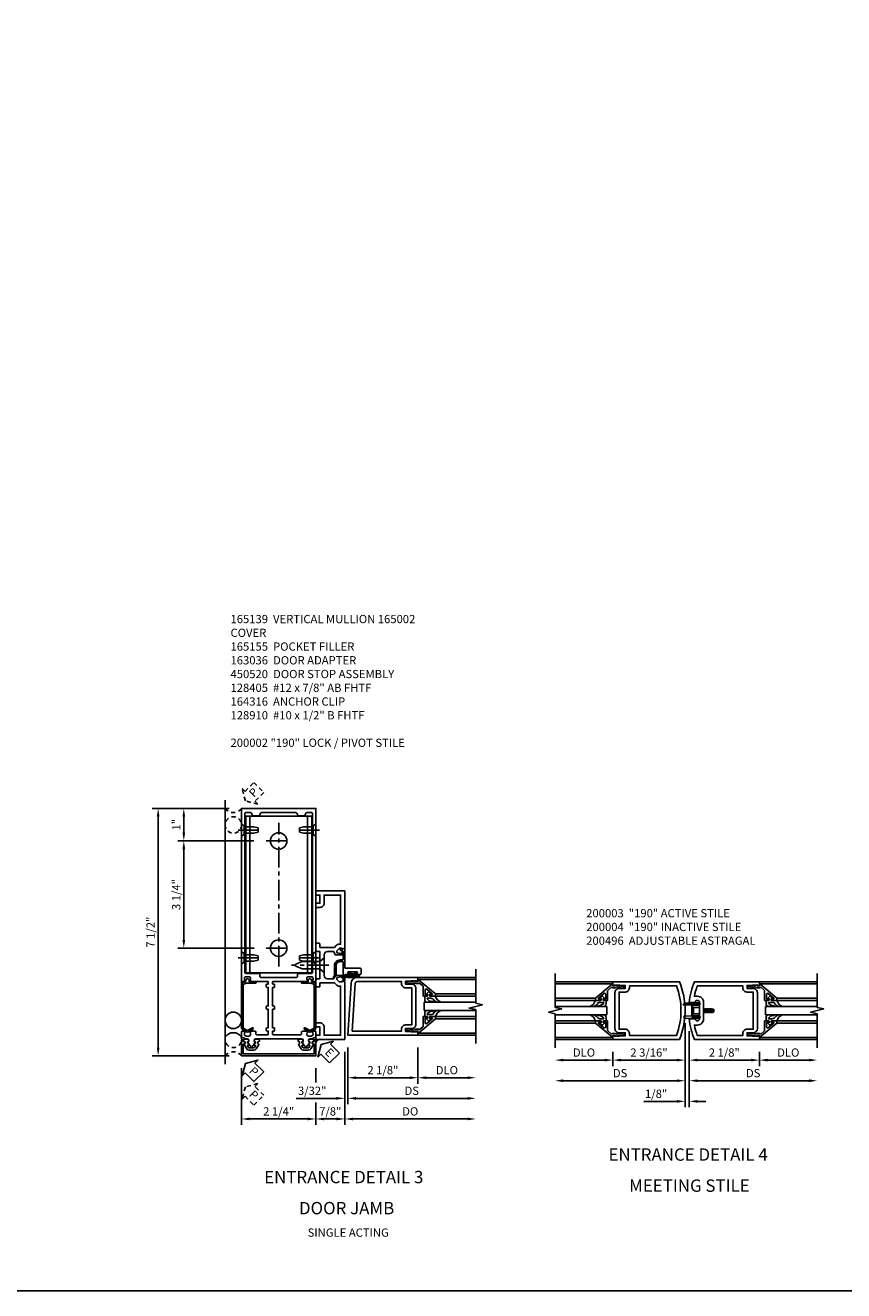
# Model space of a CAD drawing. Extents: x 0 to 111, y 0 to 70.
# Drawn here: x 40 to 65, y 0 to 38 of the extents above; entities that cross this region are included whole.
import ezdxf
from ezdxf.enums import TextEntityAlignment as Align

# ---------------------------------------------------------------- set-up
doc = ezdxf.new("R2010")
doc.units = 0
doc.header["$LTSCALE"] = 0.5
doc.header["$MEASUREMENT"] = 0
doc.linetypes.add('CENTER', pattern=[2, 1.25, -0.25, 0.25, -0.25])
doc.linetypes.add('HIDDEN', pattern=[0.375, 0.25, -0.125])
doc.layers.get('0').update_dxf_attribs({"color": 4, "linetype": 'CONTINUOUS'})
for name, color, linetype in [('CENTER', 1, 'CENTER'), ('DIME', 2, 'CONTINUOUS'), ('EXTERIOR SEAL', 3, 'HIDDEN'), ('FORMAT', 7, 'CONTINUOUS'), ('HIDDEN', 3, 'HIDDEN'), ('INTERIOR SEAL', 3, 'HIDDEN'), ('TEXT', 3, 'CONTINUOUS')]:
    doc.layers.add(name, color=color, linetype=linetype)
doc.styles.get("Standard").update_dxf_attribs({"font": 'arial.ttf'})
doc.dimstyles.new('EXT_ON-OFF', dxfattribs={"dimscale": 2, "dimtxt": 0.125, "dimasz": 0.125, "dimexe": 0.09, "dimexo": 0.1875, "dimgap": 0.05, "dimtad": 3, "dimdec": 5, "dimzin": 3, "dimdsep": 46, "dimlunit": 5, "dimtxsty": 'Standard', "dimcen": 0, "dimse2": 1, "dimazin": 0, "dimtfac": 1, "dimtdec": 5, "dimtofl": 0, "dimtmove": 0, "dimatfit": 0, "dimfxl": 1, "dimfrac": 2, "dimtolj": 1, "dimtzin": 3, "dimarcsym": 0})
doc.dimstyles.new('EXT_ON-ON', dxfattribs={"dimscale": 2, "dimtxt": 0.125, "dimasz": 0.125, "dimexe": 0.09, "dimexo": 0.1875, "dimgap": 0.05, "dimtad": 3, "dimdec": 5, "dimzin": 3, "dimdsep": 46, "dimlunit": 5, "dimtxsty": 'Standard', "dimcen": 0, "dimazin": 0, "dimtfac": 1, "dimtdec": 5, "dimtofl": 0, "dimtmove": 0, "dimatfit": 0, "dimfxl": 1, "dimfrac": 2, "dimtolj": 1, "dimtzin": 3, "dimarcsym": 0})

# ---------------------------------------------------------------- blocks, each defined once
blk = doc.blocks.new('*D99')
at = {"layer": 'DIME', "color": 0, "lineweight": -2, "transparency": 16777216}
for p, q in [((2.25, -0.375), (2.25, -0.805)), ((2.5, -0.625), (3.75, -0.625))]:
    blk.add_line(p, q, dxfattribs=at)
at = {"layer": 'DIME', "color": 0, "transparency": 16777216}
for points in [[(2.5, -0.583), (2.5, -0.667), (2.25, -0.625)], [(3.75, -0.583), (3.75, -0.667), (4, -0.625)]]:
    blk.add_solid(points, dxfattribs=at)
at = {"layer": 'DIME', "color": 0, "transparency": 16777216, "insert": (3.125, -0.396), "char_height": 0.25, "attachment_point": 5}
blk.add_mtext('\\A1;DLO', dxfattribs=at)
blk = doc.blocks.new('*D100')
at = {"layer": 'DIME', "color": 0, "lineweight": -2, "transparency": 16777216}
for p, q in [((-2.188, -0.375), (-2.188, -0.805)), ((-2.438, -0.625), (-3.688, -0.625))]:
    blk.add_line(p, q, dxfattribs=at)
at = {"layer": 'DIME', "color": 0, "transparency": 16777216}
for points in [[(-3.688, -0.583), (-3.688, -0.667), (-3.938, -0.625)], [(-2.438, -0.583), (-2.438, -0.667), (-2.188, -0.625)]]:
    blk.add_solid(points, dxfattribs=at)
at = {"layer": 'DIME', "color": 0, "transparency": 16777216, "insert": (-3.063, -0.396), "char_height": 0.25, "attachment_point": 5}
blk.add_mtext('\\A1;DLO', dxfattribs=at)
blk = doc.blocks.new('*D101')
at = {"layer": 'DIME', "color": 0, "lineweight": -2, "transparency": 16777216}
for p, q in [((0.125, 0.25), (0.125, -0.805)), ((2.25, -0.375), (2.25, -0.805)), ((0.375, -0.625), (2, -0.625))]:
    blk.add_line(p, q, dxfattribs=at)
at = {"layer": 'DIME', "color": 0, "transparency": 16777216}
for points in [[(0.375, -0.583), (0.375, -0.667), (0.125, -0.625)], [(2, -0.583), (2, -0.667), (2.25, -0.625)]]:
    blk.add_solid(points, dxfattribs=at)
at = {"layer": 'DIME', "color": 0, "transparency": 16777216, "insert": (1.187, -0.396), "char_height": 0.25, "attachment_point": 5}
blk.add_mtext('\\A1;2 1/8"', dxfattribs=at)
blk = doc.blocks.new('*D102')
at = {"layer": 'DIME', "color": 0, "lineweight": -2, "transparency": 16777216}
for p, q in [((0.125, 0.25), (0.125, -1.43)), ((0.375, -1.25), (3.75, -1.25))]:
    blk.add_line(p, q, dxfattribs=at)
at = {"layer": 'DIME', "color": 0, "transparency": 16777216}
for points in [[(0.375, -1.208), (0.375, -1.292), (0.125, -1.25)], [(3.75, -1.208), (3.75, -1.292), (4, -1.25)]]:
    blk.add_solid(points, dxfattribs=at)
at = {"layer": 'DIME', "color": 0, "transparency": 16777216, "insert": (2.062, -1.021), "char_height": 0.25, "attachment_point": 5}
blk.add_mtext('\\A1;DS', dxfattribs=at)
blk = doc.blocks.new('*D103')
at = {"layer": 'DIME', "color": 0, "lineweight": -2, "transparency": 16777216}
for p, q in [((0, 0.5), (0, -0.805)), ((-2.188, -0.375), (-2.188, -0.805)), ((-0.25, -0.625), (-1.938, -0.625))]:
    blk.add_line(p, q, dxfattribs=at)
at = {"layer": 'DIME', "color": 0, "transparency": 16777216}
for points in [[(-1.938, -0.583), (-1.938, -0.667), (-2.188, -0.625)], [(-0.25, -0.583), (-0.25, -0.667), (0, -0.625)]]:
    blk.add_solid(points, dxfattribs=at)
at = {"layer": 'DIME', "color": 0, "transparency": 16777216, "insert": (-1.094, -0.396), "char_height": 0.25, "attachment_point": 5}
blk.add_mtext('\\A1;2 3/16"', dxfattribs=at)
blk = doc.blocks.new('*D104')
at = {"layer": 'DIME', "color": 0, "lineweight": -2, "transparency": 16777216}
for p, q in [((0, 0.5), (0, -1.43)), ((-0.25, -1.25), (-3.688, -1.25))]:
    blk.add_line(p, q, dxfattribs=at)
at = {"layer": 'DIME', "color": 0, "transparency": 16777216}
for points in [[(-3.688, -1.208), (-3.688, -1.292), (-3.938, -1.25)], [(-0.25, -1.208), (-0.25, -1.292), (0, -1.25)]]:
    blk.add_solid(points, dxfattribs=at)
at = {"layer": 'DIME', "color": 0, "transparency": 16777216, "insert": (-1.969, -1.021), "char_height": 0.25, "attachment_point": 5}
blk.add_mtext('\\A1;DS', dxfattribs=at)
blk = doc.blocks.new('*D105')
at = {"layer": 'DIME', "color": 0, "lineweight": -2, "transparency": 16777216}
for p, q in [((0, 0.5), (0, -2.055)), ((0.125, 0.25), (0.125, -2.055)), ((-0.25, -1.875), (-1.255, -1.875)), ((0.375, -1.875), (0.625, -1.875))]:
    blk.add_line(p, q, dxfattribs=at)
at = {"layer": 'DIME', "color": 0, "transparency": 16777216}
for points in [[(-0.25, -1.833), (-0.25, -1.917), (0, -1.875)], [(0.375, -1.833), (0.375, -1.917), (0.125, -1.875)]]:
    blk.add_solid(points, dxfattribs=at)
at = {"layer": 'DIME', "color": 0, "transparency": 16777216, "insert": (-0.878, -1.646), "char_height": 0.25, "attachment_point": 5}
blk.add_mtext('\\A1;1/8"', dxfattribs=at)
blk = doc.blocks.new('B200041')
blk.add_lwpolyline([(0.068, -0.306), (0.07, -0.306, -0.414214), (0.078, -0.314), (0.078, -0.348, -0.414214), (0.07, -0.356), (0.026, -0.356), (-0.023, -0.084), (-0.023, -0.064), (0, -0.067), (0, 0), (-0.053, 0, -0.63707), (-0.059, 0.013), (0.375, 0.53), (0.438, 0.53), (0.438, 0.393, -0.414214), (0.406, 0.361), (0.398, 0.361), (0.398, 0.424, 0.700208), (0.37, 0.434), (0.232, 0.27, 0.63707), (0.256, 0.217), (0.398, 0.217), (0.398, 0.277), (0.406, 0.277, -0.414214), (0.438, 0.245), (0.438, 0.159), (0.154, 0.159, 0.221695), (0.13, 0.148), (0.041, 0.041, -0.202003), (0.058, 0), (0.058, -0.068, -0.243549), (0.033, -0.115)], format="xyb", close=True)
blk = doc.blocks.new('B027563-M5')
blk.add_lwpolyline([(0.237, -0.033), (0.237, 0.073, -0.122769), (0.252, 0.132, 0.135651), (0.36, 0.257), (0.36, 0.377, -0.214709), (0.172, 0.211), (0.172, 0.044, -0.427379), (0.162, 0.034), (0.126, 0.034, -0.601007), (0.118, 0.049), (0.129, 0.069, 0.919964), (0.112, 0.08), (0.053, 0.018, 0.417539), (0.053, -0.01), (0.113, -0.073, 0.902954), (0.129, -0.061), (0.117, -0.041, -0.588539), (0.126, -0.026), (0.162, -0.026, -0.437855), (0.172, -0.037), (0.172, -0.095, 0.414168), (0.192, -0.115), (0.27, -0.115, 0.415817), (0.36, -0.025), (0.359, 0.077, 0.075933), (0.352, 0.134, 0.99043), (0.332, 0.132), (0.334, 0.108, -0.262094), (0.252, -0.042, -0.564899), (0.237, -0.033, -0.564899)], format="xyb")
blk = doc.blocks.new('S200GT01')
for p, q in [((-0.061, -0.008), (-0.061, -1.75)), ((0.625, -1.75), (0.625, -0.188)), ((0.875, -0.188), (0.625, -0.188)), ((0.875, -1.75), (0.875, -0.188)), ((1.561, -0.008), (1.561, -1.75)), ((0.375, -0.53), (0.375, -1.75)), ((0.438, -1.75), (0.438, -0.53)), ((1.062, -1.75), (1.062, -0.53)), ((1.125, -0.53), (1.125, -1.75))]:
    blk.add_line(p, q)
at = {"extrusion": (0, 0, -1), "zscale": -1, "rotation": 180}
for name, p in [('B200041', (0, 0)), ('B027563-M5', (-0.266, -0.318))]:
    blk.add_blockref(name, p, dxfattribs=at)
at = {"rotation": 180}
for name, p in [('B200041', (1.5, 0)), ('B027563-M5', (1.234, -0.318))]:
    blk.add_blockref(name, p, dxfattribs=at)
blk = doc.blocks.new('B200496M')
for p, q in [((-0.501, 0.186), (-0.03, 0.186)), ((-0.501, 0.186), (-0.501, 0.179)), ((-0.501, 0.179), (-0.026, 0.179)), ((-0.47, 0.24), (-0.47, 0.186)), ((-0.232, 0.23), (-0.47, 0.24)), ((-0.236, 0.145), (-0.236, -0.145)), ((-0.236, 0.139), (-0.236, -0.139)), ((-0.218, 0.145), (-0.218, -0.145)), ((-0.218, 0.124), (-0.184, 0.094)), ((-0.217, 0.219), (-0.171, 0.241)), ((-0.209, 0.203), (-0.215, 0.22)), ((-0.209, 0.203), (-0.167, 0.223)), ((-0.202, 0.161), (-0.026, 0.161)), ((-0.189, 0.179), (-0.03, 0.179)), ((-0.171, 0.241), (-0.026, 0.241)), ((-0.167, 0.223), (-0.026, 0.223)), ((-0.066, 0.21), (-0.057, 0.21)), ((-0.066, 0.199), (-0.057, 0.199)), ((-0.03, 0.186), (-0.03, 0.179)), ((0.124, 0.052), (0.138, 0.052)), ((0.148, 0.069), (0.138, 0.052)), ((0.138, 0.052), (0.163, -0.052)), ((0.148, 0.069), (0.159, 0.052)), ((0.173, -0.07), (0.148, 0.069)), ((0.159, 0.052), (0.183, -0.052)), ((0.159, 0.052), (0.194, 0.052)), ((0.204, 0.069), (0.194, 0.052)), ((0.194, 0.052), (0.218, -0.052)), ((0.204, 0.069), (0.214, 0.052)), ((0.229, -0.07), (0.204, 0.069)), ((0.214, 0.052), (0.249, 0.052)), ((0.214, 0.052), (0.239, -0.052)), ((0.26, 0.069), (0.249, 0.052)), ((0.249, 0.052), (0.274, -0.052)), ((0.26, 0.069), (0.27, 0.052)), ((0.284, -0.07), (0.26, 0.069)), ((0.27, 0.052), (0.305, 0.052)), ((0.27, 0.052), (0.294, -0.052)), ((0.315, 0.069), (0.305, 0.052)), ((0.305, 0.052), (0.33, -0.052)), ((0.34, -0.07), (0.315, 0.069)), ((0.315, 0.069), (0.325, 0.052)), ((0.325, 0.052), (0.35, -0.052)), ((0.325, 0.052), (0.363, 0.052)), ((0.371, 0.065), (0.361, 0.047)), ((0.385, -0.045), (0.361, 0.047)), ((0.371, 0.065), (0.376, 0.058)), ((0.394, -0.061), (0.371, 0.065)), ((0.408, -0.036), (0.385, 0.045)), ((0.401, 0.045), (0.418, 0.045)), ((0.438, 0.025), (0.438, -0.025)), ((-0.47, -0.158), (-0.47, -0.24)), ((-0.232, -0.169), (-0.47, -0.158)), ((-0.232, -0.23), (-0.47, -0.24)), ((-0.218, -0.124), (-0.184, -0.094)), ((-0.171, -0.241), (-0.217, -0.219)), ((-0.215, -0.22), (-0.209, -0.203)), ((-0.167, -0.223), (-0.209, -0.203)), ((-0.026, -0.161), (-0.202, -0.161)), ((-0.026, -0.179), (-0.198, -0.179)), ((-0.026, -0.241), (-0.171, -0.241)), ((-0.026, -0.223), (-0.167, -0.223)), ((-0.065, -0.195), (-0.061, -0.195)), ((-0.065, -0.207), (-0.061, -0.207)), ((0.124, -0.039), (0.128, -0.052)), ((0.124, -0.057), (0.128, -0.052)), ((0.128, -0.052), (0.163, -0.052)), ((0.173, -0.07), (0.163, -0.052)), ((0.173, -0.07), (0.183, -0.052)), ((0.183, -0.052), (0.218, -0.052)), ((0.229, -0.07), (0.218, -0.052)), ((0.229, -0.07), (0.239, -0.052)), ((0.239, -0.052), (0.274, -0.052)), ((0.284, -0.07), (0.274, -0.052)), ((0.284, -0.07), (0.294, -0.052)), ((0.294, -0.052), (0.33, -0.052)), ((0.34, -0.07), (0.33, -0.052)), ((0.34, -0.07), (0.35, -0.052)), ((0.35, -0.052), (0.389, -0.052)), ((0.394, -0.061), (0.385, -0.045)), ((0.394, -0.061), (0.397, -0.055)), ((0.414, -0.045), (0.418, -0.045))]:
    blk.add_line(p, q)
at = {"linetype": 'Continuous'}
for p, q in [((-0.184, 0.094), (-0.184, -0.094)), ((-0.184, 0.094), (0, 0.094)), ((-0.184, -0.094), (0, -0.094))]:
    blk.add_line(p, q, dxfattribs=at)
for centre, radius, start, end in [((-0.202, 0.145), 0.034, 90, 180), ((-0.233, 0.21), 0.02, 20.0022, 87.1942), ((-0.202, 0.145), 0.016, 90, 180), ((-0.08, 0.209), 0.014, 6.1506, 90), ((-0.08, 0.2), 0.014, 270, 353.8494), ((-0.04, 0.204), 0.0187, 198.7594, 161.2388), ((-0.026, 0.201), 0.04, 270, 90), ((-0.026, 0.201), 0.022, 270, 90), ((0.401, 0.076), 0.031, 216.1793, 270), ((0.418, 0.025), 0.02, 0, 90), ((-0.202, -0.145), 0.034, 180, 275.9284), ((-0.233, -0.189), 0.02, 47.876, 87.1942), ((-0.233, -0.21), 0.02, 272.8058, 339.9978), ((-0.202, -0.145), 0.016, 180, 270), ((-0.112, -0.201), 0.0218, 263.2225, 263.5172), ((-0.086, -0.201), 0.0218, 16.0118, 88.3158), ((-0.086, -0.201), 0.0218, 271.8382, 343.9867), ((-0.04, -0.201), 0.0218, 196.0133, 163.9878), ((-0.026, -0.201), 0.04, 270, 90), ((-0.026, -0.201), 0.022, 270, 90), ((0.414, -0.065), 0.02, 90, 150.1011), ((0.418, -0.025), 0.02, 270, 0)]:
    blk.add_arc(centre, radius, start, end)
at = {"layer": 'HIDDEN'}
for p, q in [((-0.236, 0.139), (-0.224, 0.129)), ((-0.236, -0.139), (-0.226, -0.131))]:
    blk.add_line(p, q, dxfattribs=at)
blk = doc.blocks.new('B200004')
for points in [[(-2, 1.547), (-1.814, 1.547), (-1.814, 1.641), (-2.137, 1.657), (-2.137, 1.625), (-2.188, 1.625), (-2.188, 1.75), (-0.172, 1.75, -0.196494), (-0.172, 0), (-2.188, 0), (-2.188, 0.125), (-2.137, 0.125), (-2.137, 0.093), (-1.814, 0.109), (-1.814, 0.203), (-2, 0.203, -0.414214), (-2.125, 0.328), (-2.125, 1.422, -0.414214)], [(-1.689, 1.563), (-1.689, 1.625), (-0.258, 1.625, -0.176786), (-0.258, 0.125), (-1.689, 0.125), (-1.689, 0.187, 0.414214), (-1.814, 0.312), (-2, 0.312), (-2, 1.438), (-1.814, 1.438, 0.414214)]]:
    blk.add_lwpolyline(points, format="xyb", close=True)
blk = doc.blocks.new('B200003')
for points in [[(0.311, 1.125, -0.992033), (0.437, 1.124), (0.437, 0.626, -0.992033), (0.311, 0.625), (0.125, 0.625, 0.070062), (0.283, 0), (2.25, 0), (2.25, 0.125), (2.2, 0.125), (2.2, 0.093), (1.876, 0.109), (1.876, 0.203), (2.063, 0.203, 0.414096), (2.188, 0.328), (2.188, 1.422, 0.414214), (2.063, 1.547), (1.876, 1.547), (1.876, 1.641), (2.2, 1.657), (2.2, 1.625), (2.25, 1.625), (2.25, 1.75), (0.283, 1.75, 0.070062), (0.125, 1.125)], [(0.374, 1.312, -0.414214), (0.562, 1.124), (0.562, 0.626, -0.414214), (0.374, 0.438), (0.281, 0.438, 0.037752), (0.369, 0.125), (1.751, 0.125), (1.751, 0.187, -0.414214), (1.876, 0.312), (2.063, 0.312), (2.063, 1.438), (1.876, 1.438, -0.414214), (1.751, 1.563), (1.751, 1.625), (0.369, 1.625, 0.037752), (0.281, 1.312)]]:
    blk.add_lwpolyline(points, format="xyb", close=True)
blk = doc.blocks.new('*D139')
at = {"layer": 'DIME', "color": 0, "lineweight": -2, "transparency": 16777216}
for p, q in [((46.4, 6.745), (46.4, 5.026)), ((48.65, 6.745), (48.65, 6.315)), ((48.65, 5.706), (48.65, 5.026)), ((46.65, 5.206), (48.4, 5.206))]:
    blk.add_line(p, q, dxfattribs=at)
at = {"layer": 'DIME', "color": 0, "transparency": 16777216}
for points in [[(46.65, 5.248), (46.65, 5.165), (46.4, 5.206)], [(48.4, 5.248), (48.4, 5.165), (48.65, 5.206)]]:
    blk.add_solid(points, dxfattribs=at)
at = {"layer": 'DIME', "color": 0, "transparency": 16777216, "insert": (47.525, 5.436), "char_height": 0.25, "attachment_point": 5}
blk.add_mtext('\\A1;2 1/4"', dxfattribs=at)
blk = doc.blocks.new('*D115')
at = {"layer": 'DIME', "color": 0, "lineweight": -2, "transparency": 16777216}
for p, q in [((46.025, 14.62), (43.693, 14.62)), ((43.873, 7.37), (43.873, 14.37)), ((46.025, 7.12), (43.693, 7.12))]:
    blk.add_line(p, q, dxfattribs=at)
at = {"layer": 'DIME', "color": 0, "transparency": 16777216}
for points in [[(43.831, 14.37), (43.915, 14.37), (43.873, 14.62)], [(43.831, 7.37), (43.915, 7.37), (43.873, 7.12)]]:
    blk.add_solid(points, dxfattribs=at)
at = {"layer": 'DIME', "color": 0, "transparency": 16777216, "insert": (43.644, 10.87), "char_height": 0.25, "attachment_point": 5, "rotation": 90}
blk.add_mtext('\\A1;7 1/2"', dxfattribs=at)
blk = doc.blocks.new('128-910S')
for p, q in [((0, 0.192), (0, -0.193)), ((0, 0.192), (0.081, 0.122)), ((0.081, 0.122), (0.081, -0.122)), ((0.081, 0.095), (0.375, 0.095)), ((0.375, 0.095), (0.5, 0.065)), ((0.5, -0.065), (0.5, 0.065)), ((0, -0.193), (0.081, -0.122)), ((0.081, -0.095), (0.375, -0.095)), ((0.375, -0.095), (0.5, -0.065))]:
    blk.add_line(p, q)
at = {"layer": 'CENTER'}
blk.add_line((-0.106, 0), (0.598, 0), dxfattribs=at)
blk = doc.blocks.new('*D116')
at = {"layer": 'DIME', "color": 0, "lineweight": -2, "transparency": 16777216}
for p, q in [((46.775, 13.635), (44.47, 13.635)), ((44.65, 10.635), (44.65, 13.385)), ((46.778, 10.385), (44.47, 10.385))]:
    blk.add_line(p, q, dxfattribs=at)
at = {"layer": 'DIME', "color": 0, "transparency": 16777216}
for points in [[(44.609, 13.385), (44.692, 13.385), (44.65, 13.635)], [(44.609, 10.635), (44.692, 10.635), (44.65, 10.385)]]:
    blk.add_solid(points, dxfattribs=at)
at = {"layer": 'DIME', "color": 0, "transparency": 16777216, "insert": (44.421, 12.01), "char_height": 0.25, "attachment_point": 5, "rotation": 90}
blk.add_mtext('\\A1;3 1/4"', dxfattribs=at)
blk = doc.blocks.new('*D117')
at = {"layer": 'DIME', "color": 0, "lineweight": -2, "transparency": 16777216}
for p, q in [((46.025, 14.62), (44.47, 14.62)), ((44.65, 13.885), (44.65, 14.37)), ((46.775, 13.635), (44.47, 13.635))]:
    blk.add_line(p, q, dxfattribs=at)
at = {"layer": 'DIME', "color": 0, "transparency": 16777216}
for points in [[(44.609, 14.37), (44.692, 14.37), (44.65, 14.62)], [(44.609, 13.885), (44.692, 13.885), (44.65, 13.635)]]:
    blk.add_solid(points, dxfattribs=at)
at = {"layer": 'DIME', "color": 0, "transparency": 16777216, "insert": (44.425, 14.128), "char_height": 0.25, "attachment_point": 5, "rotation": 90}
blk.add_mtext('\\A1;1"', dxfattribs=at)
blk = doc.blocks.new('B165301')
blk.add_lwpolyline([(-0.695, -0.944, 0.57735), (-0.68, -0.935), (-0.68, -0.91, -0.57735), (-0.665, -0.901), (-0.625, -0.924, -0.267949), (-0.62, -0.933), (-0.62, -0.935, 0.414214), (-0.61, -0.945), (-0.576, -0.945, -1), (-0.496, -0.945), (-0.496, -1.035, -0.414214), (-0.526, -1.065), (-0.556, -1.065, 0.84909), (-0.653, -1.049), (-0.79, -0.97, -0.267949), (-0.83, -0.901), (-0.83, -0.749, -0.267949), (-0.79, -0.68), (-0.653, -0.601, 0.84909), (-0.556, -0.585), (-0.526, -0.585, -0.414214), (-0.496, -0.615), (-0.496, -0.705, -1), (-0.576, -0.705), (-0.61, -0.705, 0.414214), (-0.62, -0.715), (-0.62, -0.717, -0.267949), (-0.625, -0.726), (-0.665, -0.749, -0.57735), (-0.68, -0.74), (-0.68, -0.715, 0.414214), (-0.69, -0.705), (-0.694, -0.705), (-0.755, -0.741, 0.267949), (-0.76, -0.749), (-0.76, -0.901, 0.267949), (-0.755, -0.909)], format="xyb", close=True)
blk = doc.blocks.new('B164316')
for p, q in [((-1, 1.515), (-1, 6.265)), ((-1, 6.265), (1, 6.265)), ((-0.875, 1.515), (-0.875, 6.265)), ((0.875, 1.515), (0.875, 6.265)), ((1, 1.515), (1, 6.265)), ((-1, 1.515), (1, 1.515))]:
    blk.add_line(p, q)
for centre in [(0, 5.515), (0, 2.265)]:
    blk.add_circle(centre, 0.25)
at = {"layer": 'CENTER'}
for p, q in [((0, 1.713), (0, 6.067)), ((-0.375, 5.515), (0.375, 5.515)), ((-0.375, 2.265), (0.375, 2.265))]:
    blk.add_line(p, q, dxfattribs=at)
blk = doc.blocks.new('B165139')
for points in [[(-1.023, -0.25), (-1.105, -0.25, 0.414214), (-1.125, -0.27), (-1.125, -0.424, 0.427908), (-1.104, -0.444, -0.246837), (-1.03, -0.478, 0.234531), (-1.014, -0.486), (-0.955, -0.486, -0.84909), (-0.939, -0.583), (-0.879, -0.687, 0.57735), (-0.771, -0.687), (-0.711, -0.583, -0.84909), (-0.695, -0.486), (0.695, -0.486, -0.84909), (0.711, -0.583), (0.771, -0.687, 0.57735), (0.879, -0.687), (0.939, -0.583, -0.84909), (0.955, -0.486), (1.014, -0.486, 0.234531), (1.03, -0.478, -0.246837), (1.104, -0.444, 0.427908), (1.125, -0.424), (1.125, -0.27, 0.414214), (1.105, -0.25), (1.023, -0.25, 0.669376), (1.012, -0.276, -0.199773), (1.039, -0.339), (1.039, -0.35, -0.414214), (0.989, -0.4), (0.901, -0.4, -0.414214), (0.851, -0.35), (0.851, -0.339, -0.199773), (0.878, -0.276, 0.669376), (0.867, -0.25), (0.718, -0.25, 0.414214), (0.688, -0.28), (0.688, -0.331, -0.414214), (0.658, -0.361), (-0.165, -0.361, -0.414214), (-0.185, -0.341), (-0.185, -0.25), (-0.145, -0.25, 0.414214), (-0.125, -0.23), (-0.125, -0.17, 0.414214), (-0.145, -0.15), (-0.185, -0.15), (-0.185, 0.412), (-0.145, 0.412, 0.414214), (-0.125, 0.432), (-0.125, 0.492, 0.414214), (-0.145, 0.512), (-0.185, 0.512), (-0.185, 1.074), (-0.145, 1.074, 0.414214), (-0.125, 1.094), (-0.125, 1.164, 0.414214), (-0.135, 1.174), (-0.175, 1.174, -0.414214), (-0.185, 1.184), (-0.185, 1.24, -0.414214), (-0.175, 1.25), (0.867, 1.25, 0.669376), (0.878, 1.276, -0.199773), (0.851, 1.339), (0.851, 1.35, -0.414214), (0.901, 1.4), (0.989, 1.4, -0.414214), (1.039, 1.35), (1.039, 1.339, -0.199773), (1.012, 1.276, 0.669376), (1.023, 1.25), (1.105, 1.25, 0.414214), (1.125, 1.27), (1.125, 6.5), (-1.125, 6.5), (-1.125, 1.27, 0.414214), (-1.105, 1.25), (-1.023, 1.25, 0.669376), (-1.012, 1.276, -0.199773), (-1.039, 1.339), (-1.039, 1.35, -0.414214), (-0.989, 1.4), (-0.901, 1.4, -0.414214), (-0.851, 1.35), (-0.851, 1.339, -0.199773), (-0.878, 1.276, 0.669376), (-0.867, 1.25), (-0.325, 1.25, -0.414214), (-0.315, 1.24), (-0.315, 1.184, -0.414214), (-0.325, 1.174), (-0.365, 1.174, 0.414214), (-0.375, 1.164), (-0.375, 1.094, 0.414214), (-0.355, 1.074), (-0.315, 1.074), (-0.315, 0.512), (-0.355, 0.512, 0.414214), (-0.375, 0.492), (-0.375, 0.432, 0.414214), (-0.355, 0.412), (-0.315, 0.412), (-0.315, -0.15), (-0.355, -0.15, 0.414214), (-0.375, -0.17), (-0.375, -0.23, 0.414214), (-0.355, -0.25), (-0.315, -0.25), (-0.315, -0.341, -0.414214), (-0.335, -0.361), (-0.657, -0.361, -0.414214), (-0.688, -0.331), (-0.688, -0.28, 0.414214), (-0.718, -0.25), (-0.867, -0.25, 0.669376), (-0.878, -0.276, -0.199773), (-0.851, -0.339), (-0.851, -0.35, -0.414214), (-0.901, -0.4), (-0.989, -0.4, -0.414214), (-1.039, -0.35), (-1.039, -0.339, -0.199773), (-1.012, -0.276, 0.669376)], [(-1.025, 6.345), (-1.025, 1.53, 0.414214), (-0.995, 1.5), (-0.59, 1.5, -0.414214), (-0.57, 1.48), (-0.57, 1.405, 0.414214), (-0.54, 1.375), (0.54, 1.375, 0.414214), (0.57, 1.405), (0.57, 1.48, -0.414214), (0.59, 1.5), (0.995, 1.5, 0.414214), (1.025, 1.53), (1.025, 6.345, 0.414214), (0.995, 6.375), (0.865, 6.375, 0.414214), (0.805, 6.315), (0.805, 6.28), (0.57, 6.28), (0.57, 6.315, 0.414214), (0.51, 6.375), (-0.51, 6.375, 0.414214), (-0.57, 6.315), (-0.57, 6.28), (-0.805, 6.28), (-0.805, 6.315, 0.414214), (-0.865, 6.375), (-0.995, 6.375, 0.414214)]]:
    blk.add_lwpolyline(points, format="xyb", close=True)
blk = doc.blocks.new('B165002')
blk.add_lwpolyline([(1.075, -0.94), (-1.075, -0.94), (-1.075, -0.646), (-1.055, -0.646, 1), (-1.055, -0.566), (-1.075, -0.566), (-1.075, -0.531, 1), (-1.125, -0.531), (-1.125, -1), (1.125, -1), (1.125, -0.531, 1), (1.075, -0.531), (1.075, -0.566), (1.055, -0.566, 1), (1.055, -0.646), (1.075, -0.646)], format="xyb", close=True)
blk = doc.blocks.new('B165155')
blk.add_lwpolyline([(-0.993, 1.25), (-1.092, 1.214, 0.315299), (-1.125, 1.167), (-1.125, -0.157, 0.267949), (-1.1, -0.2), (-0.976, -0.272, 0.267949), (-0.914, -0.272), (-0.779, -0.194, 1), (-0.804, -0.151), (-0.945, -0.232), (-1.075, -0.157), (-1.075, 1.167), (-0.984, 1.2), (-0.712, 1.2, 1), (-0.712, 1.25), (-0.897, 1.25), (-0.897, 1.3, 0.414214), (-0.927, 1.33), (-0.963, 1.33, 0.414214), (-0.993, 1.3)], format="xyb", close=True)
blk = doc.blocks.new('*D140')
at = {"layer": 'DIME', "color": 0, "lineweight": -2, "transparency": 16777216}
for p, q in [((49.525, 7.245), (49.525, 5.026)), ((48.65, 6.745), (48.65, 6.315)), ((48.65, 5.706), (48.65, 5.026)), ((49.275, 5.206), (48.9, 5.206))]:
    blk.add_line(p, q, dxfattribs=at)
at = {"layer": 'DIME', "color": 0, "transparency": 16777216}
for points in [[(48.9, 5.248), (48.9, 5.165), (48.65, 5.206)], [(49.275, 5.248), (49.275, 5.165), (49.525, 5.206)]]:
    blk.add_solid(points, dxfattribs=at)
at = {"layer": 'DIME', "color": 0, "transparency": 16777216, "insert": (49.087, 5.436), "char_height": 0.25, "attachment_point": 5}
blk.add_mtext('\\A1;7/8"', dxfattribs=at)
blk = doc.blocks.new('ESEAL2')
at = {"layer": 'TEXT', "color": 7}
for p, q in [((0.196, 0.338), (0, 0)), ((0.196, -0.338), (0, 0)), ((0.196, 0.21), (0.196, 0.338)), ((0.575, 0.21), (0.196, 0.21)), ((0.575, 0.21), (0.575, -0.21)), ((0.575, -0.21), (0.196, -0.21)), ((0.196, -0.21), (0.196, -0.338))]:
    blk.add_line(p, q, dxfattribs=at)
at = {"layer": 'TEXT', "color": 3}
blk.add_text('E', height=0.25, dxfattribs=at).set_placement((0.247, -0.116))
blk = doc.blocks.new('B128405')
blk.add_lwpolyline([(0.132, 0.108), (0, 0.219), (0, -0.219), (0.132, -0.108), (0.663, -0.108), (0.856, -0.028, 0.668179), (0.856, 0.028), (0.663, 0.108)], format="xyb", close=True)
at = {"layer": 'CENTER'}
blk.add_line((-0.147, 0), (0.984, 0), dxfattribs=at)
blk = doc.blocks.new('B163036')
blk.add_lwpolyline([(1.375, 1.117, -0.414214), (1.345, 1.087), (1.28, 1.087, -0.414214), (1.25, 1.117), (1.25, 1.277, -0.414214), (1.31, 1.337), (1.375, 1.337), (1.375, 2.162), (1.31, 2.162, -0.414214), (1.25, 2.222), (1.25, 2.382, -0.414214), (1.28, 2.412), (1.345, 2.412, -0.414214), (1.375, 2.382), (1.375, 2.287), (1.81, 2.287), (1.864, 2.342, -0.198912), (1.97, 2.385), (2, 2.385), (2, 3.875), (1.5, 3.875), (1.5, 3.625, -0.414214), (1.375, 3.5), (1.28, 3.5, -0.414214), (1.25, 3.53), (1.25, 3.595, -0.414214), (1.28, 3.625), (1.375, 3.625), (1.375, 3.875), (1.28, 3.875, -0.414214), (1.25, 3.905), (1.25, 3.97, -0.414214), (1.28, 4), (2.125, 4), (2.125, 2.26), (2.042, 2.231), (2.042, 2.26), (1.97, 2.26, 0.198912), (1.953, 2.253), (1.886, 2.186), (1.886, 2.144, 0.354119), (1.902, 2.124), (2.004, 2.102), (2.042, 2.102), (2.042, 2.131), (2.054, 2.131, -0.414214), (2.074, 2.111), (2.074, 2.082, -0.414214), (2.054, 2.062), (1.853, 2.062, -0.315299), (1.829, 2.079), (1.805, 2.146, 0.315299), (1.781, 2.162), (1.6, 2.162, 0.414214), (1.5, 2.062), (1.5, 1.437, 0.414214), (1.6, 1.337), (1.781, 1.337, 0.315299), (1.805, 1.354), (1.829, 1.421, -0.315299), (1.853, 1.437), (2.054, 1.437, -0.414214), (2.074, 1.417), (2.074, 1.388, -0.414214), (2.054, 1.368), (2.042, 1.368), (2.042, 1.397), (2.004, 1.397), (1.902, 1.376, 0.354119), (1.886, 1.356), (1.886, 1.313), (1.953, 1.247, 0.198912), (1.97, 1.239), (2.042, 1.239), (2.042, 1.268), (2.125, 1.239), (2.125, -0.5), (1.28, -0.5, -0.414214), (1.25, -0.47), (1.25, -0.405, -0.414214), (1.28, -0.375), (1.375, -0.375), (1.375, -0.125), (1.28, -0.125, -0.414214), (1.25, -0.095), (1.25, -0.03, -0.414214), (1.28, 0), (1.375, 0, -0.414214), (1.5, -0.125), (1.5, -0.375), (2, -0.375), (2, 1.114), (1.97, 1.114, -0.198912), (1.864, 1.158), (1.81, 1.212), (1.375, 1.212)], format="xyb", close=True)
blk = doc.blocks.new('B027078')
for p, q in [((-0.174, 0.156), (-0.174, -0.156)), ((-0.154, 0.156), (-0.154, -0.156)), ((-0.1, 0.156), (-0.1, -0.156)), ((-0.08, 0.156), (-0.08, -0.156)), ((-0.021, 0.077), (-0.08, 0.077)), ((-0.062, -0.062), (-0.062, 0.062)), ((-0.006, 0.062), (-0.062, 0.062)), ((-0.021, 0.077), (-0.021, 0.135)), ((-0.006, 0.135), (-0.021, 0.135)), ((-0.006, 0.062), (-0.006, 0.135)), ((-0.08, -0.077), (-0.021, -0.077)), ((-0.062, -0.062), (-0.006, -0.062)), ((-0.021, -0.135), (-0.021, -0.077)), ((-0.021, -0.135), (-0.006, -0.135)), ((-0.006, -0.135), (-0.006, -0.062))]:
    blk.add_line(p, q)
for centre, radius, start, end in [((-0.127, 0.156), 0.047, 0, 180), ((-0.127, 0.156), 0.027, 0, 180), ((-0.127, -0.156), 0.047, 180, 0), ((-0.127, -0.156), 0.027, 180, 0)]:
    blk.add_arc(centre, radius, start, end)
blk = doc.blocks.new('B450086')
at = {"color": 4, "linetype": 'Continuous'}
blk.add_lwpolyline([(0.042, 0.83, 0.414214), (0.032, 0.82), (0.032, 0.742, 0.414214), (0.157, 0.617), (0.438, 0.617, -0.137462), (0.47, 0.608), (0.525, 0.556, -0.549968), (0.51, 0.536), (0.442, 0.566, 0.104525), (0.438, 0.567), (0.157, 0.567, -0.414214), (-0.018, 0.742), (-0.018, 0.82, 0.414214), (-0.028, 0.83), (-0.274, 0.83, 0.468661), (-0.294, 0.806, -0.366796), (-0.332, 0.739, -0.519853), (-0.366, 0.763), (-0.366, 0.779, -0.414214), (-0.36, 0.785), (-0.353, 0.785, 0.517064), (-0.343, 0.799), (-0.367, 0.867, -0.517064), (-0.358, 0.88), (0.222, 0.88, 0.414214), (0.232, 0.89), (0.232, 1.349, -0.414214), (0.263, 1.38), (0.389, 1.38, -0.414214), (0.42, 1.349), (0.42, 1.227, -1), (0.386, 1.227), (0.386, 1.245, 1), (0.34, 1.245), (0.34, 0.995, 1), (0.386, 0.995), (0.386, 1.013, -1), (0.42, 1.013), (0.42, 0.89, 0.414214), (0.43, 0.88), (0.61, 0.88, -0.517064), (0.619, 0.867), (0.609, 0.837, -0.318336), (0.599, 0.83)], format="xyb", close=True, dxfattribs=at)
blk = doc.blocks.new('B450520')
for name, p, rotation in [('B450086', (-0.88, 2.388), 270), ('B027078', (0.24, 2.049), 90)]:
    blk.add_blockref(name, p, dxfattribs=dict(rotation=rotation))
blk = doc.blocks.new('*D118')
at = {"layer": 'DIME', "color": 0, "lineweight": -2, "transparency": 16777216}
for p, q in [((49.619, 7.37), (49.619, 6.276)), ((51.744, 7.37), (51.744, 6.276)), ((49.869, 6.456), (51.494, 6.456))]:
    blk.add_line(p, q, dxfattribs=at)
at = {"layer": 'DIME', "color": 0, "transparency": 16777216}
for points in [[(49.869, 6.498), (49.869, 6.415), (49.619, 6.456)], [(51.494, 6.498), (51.494, 6.415), (51.744, 6.456)]]:
    blk.add_solid(points, dxfattribs=at)
at = {"layer": 'DIME', "color": 0, "transparency": 16777216, "insert": (50.681, 6.686), "char_height": 0.25, "attachment_point": 5}
blk.add_mtext('\\A1;2 1/8"', dxfattribs=at)
blk = doc.blocks.new('*D119')
at = {"layer": 'DIME', "color": 0, "lineweight": -2, "transparency": 16777216}
for p, q in [((51.744, 7.37), (51.744, 6.276)), ((51.994, 6.456), (53.244, 6.456))]:
    blk.add_line(p, q, dxfattribs=at)
at = {"layer": 'DIME', "color": 0, "transparency": 16777216}
for points in [[(51.994, 6.498), (51.994, 6.415), (51.744, 6.456)], [(53.244, 6.498), (53.244, 6.415), (53.494, 6.456)]]:
    blk.add_solid(points, dxfattribs=at)
at = {"layer": 'DIME', "color": 0, "transparency": 16777216, "insert": (52.619, 6.686), "char_height": 0.25, "attachment_point": 5}
blk.add_mtext('\\A1;DLO', dxfattribs=at)
blk = doc.blocks.new('*D120')
at = {"layer": 'DIME', "color": 0, "lineweight": -2, "transparency": 16777216}
for p, q in [((49.619, 7.37), (49.619, 5.651)), ((49.869, 5.831), (53.244, 5.831))]:
    blk.add_line(p, q, dxfattribs=at)
at = {"layer": 'DIME', "color": 0, "transparency": 16777216}
for points in [[(49.869, 5.873), (49.869, 5.79), (49.619, 5.831)], [(53.244, 5.873), (53.244, 5.79), (53.494, 5.831)]]:
    blk.add_solid(points, dxfattribs=at)
at = {"layer": 'DIME', "color": 0, "transparency": 16777216, "insert": (51.556, 6.061), "char_height": 0.25, "attachment_point": 5}
blk.add_mtext('\\A1;DS', dxfattribs=at)
blk = doc.blocks.new('*D121')
at = {"layer": 'DIME', "color": 0, "lineweight": -2, "transparency": 16777216}
for p, q in [((49.525, 7.245), (49.525, 5.026)), ((49.775, 5.206), (53.244, 5.206))]:
    blk.add_line(p, q, dxfattribs=at)
at = {"layer": 'DIME', "color": 0, "transparency": 16777216}
for points in [[(49.775, 5.248), (49.775, 5.165), (49.525, 5.206)], [(53.244, 5.248), (53.244, 5.165), (53.494, 5.206)]]:
    blk.add_solid(points, dxfattribs=at)
at = {"layer": 'DIME', "color": 0, "transparency": 16777216, "insert": (51.509, 5.436), "char_height": 0.25, "attachment_point": 5}
blk.add_mtext('\\A1;DO', dxfattribs=at)
blk = doc.blocks.new('*D141')
at = {"layer": 'DIME', "color": 0, "lineweight": -2, "transparency": 16777216}
for p, q in [((49.619, 7.37), (49.619, 5.651)), ((49.525, 7.245), (49.525, 5.651)), ((49.275, 5.831), (48.052, 5.831)), ((49.869, 5.831), (50.119, 5.831))]:
    blk.add_line(p, q, dxfattribs=at)
at = {"layer": 'DIME', "color": 0, "transparency": 16777216}
for points in [[(49.275, 5.873), (49.275, 5.79), (49.525, 5.831)], [(49.869, 5.873), (49.869, 5.79), (49.619, 5.831)]]:
    blk.add_solid(points, dxfattribs=at)
at = {"layer": 'DIME', "color": 0, "transparency": 16777216, "insert": (48.539, 6.061), "char_height": 0.25, "attachment_point": 5}
blk.add_mtext('\\A1;3/32"', dxfattribs=at)
blk = doc.blocks.new('B200002')
for points in [[(2.157, 1.547), (2.157, 0.453, -0.414214), (2.032, 0.328), (1.845, 0.328), (1.845, 0.234), (2.169, 0.218), (2.169, 0.25), (2.219, 0.25), (2.219, 0.125), (0.094, 0.125), (0.19, 1.699, -0.396433), (0.377, 1.875), (2.219, 1.875), (2.219, 1.75), (2.169, 1.75), (2.169, 1.782), (1.845, 1.766), (1.845, 1.672), (2.032, 1.672, -0.414214)], [(2.032, 1.563), (2.032, 0.437), (1.845, 0.437, 0.414214), (1.72, 0.312), (1.72, 0.25), (0.227, 0.25), (0.315, 1.691, -0.396433), (0.378, 1.75), (1.72, 1.75), (1.72, 1.688, 0.414214), (1.845, 1.563)]]:
    blk.add_lwpolyline(points, format="xyb", close=True)
blk = doc.blocks.new('S200VS10')
for p, q in [((-2.1875, 1.75), (-3.9375, 1.75)), ((2.24999382, 1.75), (3.99999382, 1.75)), ((-2.1875, 0), (-3.9375, 0)), ((2.24999382, 0), (3.99999382, 0))]:
    blk.add_line(p, q)
for points in [[(-3.9375, -0.25), (-3.9375, 0.775), (-4.1375, 0.825), (-3.7375, 0.925), (-3.9375, 0.975), (-3.9375, 2)], [(3.99999382, -0.25), (3.99999382, 0.775), (3.79999382, 0.825), (4.19999382, 0.925), (3.99999382, 0.975), (3.99999382, 2)]]:
    blk.add_lwpolyline(points)
at = {"xscale": -1, "rotation": 270}
blk.add_blockref('S200GT01', (-2.1875, 0.125), dxfattribs=at)
for name, p in [('B200004', (0, 0)), ('B200003', (0, 0)), ('B200496M', (0.43724382, 0.875))]:
    blk.add_blockref(name, p)
at = {"rotation": 90}
blk.add_blockref('S200GT01', (2.24999382, 0.125), dxfattribs=at)
at = {"layer": 'DIME'}
for base, p1, p2, text, picture, middle in [((-3.9375, -1.25), (0, 0.875), (-3.9375, -0.25), 'DS', '*D104', (-1.96875, -1.0207367)), ((3.99999382, -1.25), (0.125, 0.625), (3.99999382, -0.25), 'DS', '*D102', (2.06249691, -1.0207367)), ((-3.9375, -0.625), (-2.1875, 0), (-3.9375, -0.1875), 'DLO', '*D100', (-3.0625, -0.39565143)), ((3.99999382, -0.625), (2.24999382, 0), (3.99999382, -0.25), 'DLO', '*D99', (3.12499382, -0.39565143))]:
    dim = blk.add_linear_dim(base=base, p1=p1, p2=p2, text=text, dimstyle='EXT_ON-OFF', override={"dimpost": '"'}, dxfattribs=at)
    dim.commit()
    dim.dimension.update_dxf_attribs({"geometry": picture, "text_midpoint": middle})
for base, p1, p2, override, picture, middle in [((-2.1875, -0.625), (0, 0.875), (-2.1875, 0), {"dimpost": '"'}, '*D103', (-1.09375, -0.39565143)), ((0, -1.875), (0.125, 0.625), (0, 0.875), {"dimdec": 7, "dimlunit": 5, "dimpost": '"'}, '*D105', (-0.87754093, -1.6457367)), ((2.24999382, -0.625), (0.125, 0.625), (2.24999382, 0), {"dimpost": '"'}, '*D101', (1.18749691, -0.3957367))]:
    dim = blk.add_linear_dim(base=base, p1=p1, p2=p2, dimstyle='EXT_ON-ON', override=override, dxfattribs=at)
    dim.commit()
    dim.dimension.update_dxf_attribs({"geometry": picture, "text_midpoint": middle})

msp = doc.modelspace()

# ---------------------------------------------------------------- linework, layer by layer
for p, q in [((45.89995866, 6.87037887), (45.89995867, 14.87037887)), ((46.39995866, 7.97801252), (46.39995866, 11.83912887)), ((48.64995866, 7.97801252), (48.64995866, 11.83912887)), ((51.74371179, 9.49537887), (53.49371179, 9.49537887)), ((51.74370866, 7.74537887), (53.49371179, 7.74537887))]:
    msp.add_line(p, q)
msp.add_lwpolyline([(53.49371179, 7.49537887), (53.49371179, 8.52037887), (53.29371179, 8.57037887), (53.69371179, 8.67037887), (53.49371179, 8.72037887), (53.49371179, 9.74537887)])
at = {"color": 7}
msp.add_lwpolyline([(46.50573602, 6.60516561), (46.77375276, 6.33714887), (47.07119746, 6.63459356), (46.80318071, 6.9026103), (46.89319687, 6.99262646), (46.51555918, 6.89278715), (46.41571986, 6.51514945)], close=True, dxfattribs=at)
msp.add_circle((46.14995866, 8.19676252), 0.25)
for centre, radius, start, end in [((46.14995866, 7.50926252), 0.3125, 36.869897646, 143.130102354), ((48.77495866, 7.49537887), 0.125, 90, 180), ((48.74370866, 7.52662887), 0.09375, 90, 180), ((48.71245866, 7.55787887), 0.0625, 90, 180), ((48.68120866, 7.58912887), 0.03125, 90, 180)]:
    msp.add_arc(centre, radius, start, end)
at = {"layer": 'EXTERIOR SEAL'}
msp.add_lwpolyline([(46.77375276, 5.6273444), (47.07119746, 5.92478909), (46.80318071, 6.19280584), (46.89319687, 6.282822), (46.51555918, 6.18298268), (46.41571986, 5.80534499), (46.50573602, 5.89536115)], close=True, dxfattribs=at)
for centre, radius, start, end in [((46.14995866, 7.62037887), 0.25, 155.760608764, 24.239391236), ((46.14995866, 6.93287887), 0.3125, 36.869897646, 143.130102354)]:
    msp.add_arc(centre, radius, start, end, dxfattribs=at)
at = {"layer": 'FORMAT'}
msp.add_lwpolyline([(110.73404924, 0), (0, 0), (0, 70.22254138)], dxfattribs=at)
at = {"layer": 'INTERIOR SEAL'}
msp.add_lwpolyline([(46.51555919, 14.8479706), (46.41571987, 15.22560829), (46.50573603, 15.13559213), (46.77375277, 15.40360888), (47.07119747, 15.10616418), (46.80318072, 14.83814744), (46.89319688, 14.74813128)], close=True, dxfattribs=at)
msp.add_circle((46.14995866, 14.12037888), 0.25, dxfattribs=at)
msp.add_arc((46.14995866, 14.80677716), 0.31184022, 216.707957654, 323.292042346, dxfattribs=at)

# ---------------------------------------------------------------- block references
for name, p in [('B165139', (47.52495866, 8.12037887)), ('B164316', (47.52495866, 8.12037887)), ('128-910S', (46.39995866, 13.96337887)), ('B163036', (47.39995866, 8.12037887)), ('B450520', (49.52495866, 7.62037887)), ('128-910S', (46.39995866, 10.08837887)), ('S200VS10', (59.83539483, 7.61569579)), ('B165155', (47.52495866, 8.12037887)), ('B200002', (49.52495866, 7.62037887))]:
    msp.add_blockref(name, p)
at = {"xscale": -1}
for name, p in [('128-910S', (48.64995866, 13.96337887)), ('B128405', (48.89998866, 9.87037887)), ('128-910S', (48.64995866, 10.08837887)), ('B165155', (47.52495866, 8.12037887)), ('B165002', (47.52495866, 8.12037887))]:
    msp.add_blockref(name, p, dxfattribs=at)
for name, p, rotation in [('S200GT01', (51.74370866, 7.87027887), 90), ('ESEAL2', (48.80904957, 7.46128796), 315), ('B165301', (47.52495866, 8.12037887), 90)]:
    msp.add_blockref(name, p, dxfattribs=dict(rotation=rotation))
at = {"xscale": -1, "rotation": 270}
msp.add_blockref('B165301', (47.52495866, 8.12037887), dxfattribs=at)

# ---------------------------------------------------------------- texts
at = {"color": 2, "linetype": 'Continuous'}
for s, p in [('ENTRANCE DETAIL 4', (59.92648128, 3.93987158)), ('ENTRANCE DETAIL 3', (49.49572929, 3.25808809))]:
    msp.add_text(s, height=0.375, dxfattribs=at).set_placement(p, align=Align.CENTER)
at = {"color": 7, "linetype": 'Continuous'}
for s, p in [('MEETING STILE', (59.96565943, 2.99747483)), ('DOOR JAMB', (49.58162254, 2.31569135))]:
    msp.add_text(s, height=0.375, dxfattribs=at).set_placement(p, align=Align.CENTER)
at = {"color": 7, "insert": (49.63046906, 1.8859086), "char_height": 0.25, "width": 5.15625, "attachment_point": 2}
msp.add_mtext('SINGLE ACTING', dxfattribs=at)
at = {"layer": 'EXTERIOR SEAL'}
msp.add_text('P', height=0.24996094, rotation=315, dxfattribs=at).set_placement((46.6082985, 5.92666291))
at = {"layer": 'INTERIOR SEAL'}
msp.add_text('P', height=0.24996094, rotation=45, dxfattribs=at).set_placement((46.77187896, 14.94070992))
at = {"layer": 'TEXT', "color": 3}
msp.add_text('P', height=0.24996094, rotation=315, dxfattribs=at).set_placement((46.6082985, 6.63646737))
at = {"layer": 'TEXT', "char_height": 0.25, "attachment_point": 1}
for s, insert, width in [('165139  VERTICAL MULLION 165002  COVER \\P165155  POCKET FILLER \\P163036  DOOR ADAPTER \\P450520  DOOR STOP ASSEMBLY 128405  #12 x 7/8" AB FHTF \\P164316  ANCHOR CLIP \\P128910  #10 x 1/2" B FHTF\\P\\P200002 "190" LOCK / PIVOT STILE', (46.06514129, 20.48733052), 5.6549004243), ('200003  "190" ACTIVE STILE\\P200004  "190" INACTIVE STILE\\P200496  ADJUSTABLE ASTRAGAL', (56.84035889, 11.56972225), 6.685080591)]:
    msp.add_mtext(s, dxfattribs=dict(at, insert=insert, width=width))

# ---------------------------------------------------------------- dimensions: what is measured, and where the dimension line sits
at = {"layer": 'DIME'}
for base, p1, p2, angle, picture, middle in [((43.87296569, 14.62037887), (46.39995866, 7.12037887), (46.39995866, 14.62037887), 90, '*D115', (43.64370239, 10.87037887)), ((44.65023633, 14.62037887), (47.14995866, 13.63537887), (46.39995866, 14.62037887), 90, '*D117', (44.42472474, 14.12787887)), ((44.65023633, 13.63537887), (47.1530946, 10.38537887), (47.14995866, 13.63537887), 90, '*D116', (44.42088776, 12.01037887)), ((48.64995866, 5.20631843), (46.39995866, 7.12037887), (48.64995866, 7.12037887), 180, '*D139', (47.52495866, 5.43558173))]:
    dim = msp.add_linear_dim(base=base, p1=p1, p2=p2, angle=angle, dimstyle='EXT_ON-ON', override={"dimpost": '"'}, dxfattribs=at)
    dim.commit()
    dim.dimension.update_dxf_attribs({"geometry": picture, "text_midpoint": middle})
for base, p2, picture, middle in [((49.52495866, 5.83131843), (49.52495866, 7.62037887), '*D141', (48.53861828, 6.060667)), ((51.74370866, 6.45631843), (51.74370866, 7.74537887), '*D118', (50.68120866, 6.68558173))]:
    dim = msp.add_linear_dim(base=base, p1=(49.61870866, 7.74537887), p2=p2, dimstyle='EXT_ON-ON', override={"dimdec": 7, "dimlunit": 5, "dimpost": '"'}, dxfattribs=at)
    dim.commit()
    dim.dimension.update_dxf_attribs({"geometry": picture, "text_midpoint": middle})
for base, p1, text, picture, middle in [((53.49371179, 5.83131843), (49.61870866, 7.74537887), 'DS', '*D120', (51.55621022, 6.06058173)), ((53.49371179, 6.45631843), (51.74370866, 7.74537887), 'DLO', '*D119', (52.61871022, 6.685667)), ((53.49371179, 5.20631843), (49.52495866, 7.62037887), 'DO', '*D121', (51.50933522, 5.435667))]:
    dim = msp.add_linear_dim(base=base, p1=p1, p2=(53.49371179, 7.49537887), text=text, dimstyle='EXT_ON-OFF', override={"dimpost": '"'}, dxfattribs=at)
    dim.commit()
    dim.dimension.update_dxf_attribs({"geometry": picture, "text_midpoint": middle})
dim = msp.add_linear_dim(base=(48.64995866, 5.20631843), p1=(49.52495866, 7.62037887), p2=(48.64995866, 7.12037887), dimstyle='EXT_ON-ON', override={"dimpost": '"'}, dxfattribs=at)
dim.commit()
dim.dimension.update_dxf_attribs({"geometry": '*D140', "text_midpoint": (49.08745866, 5.20631843), "dimtype": 160})

doc.saveas('drawing.dxf')
